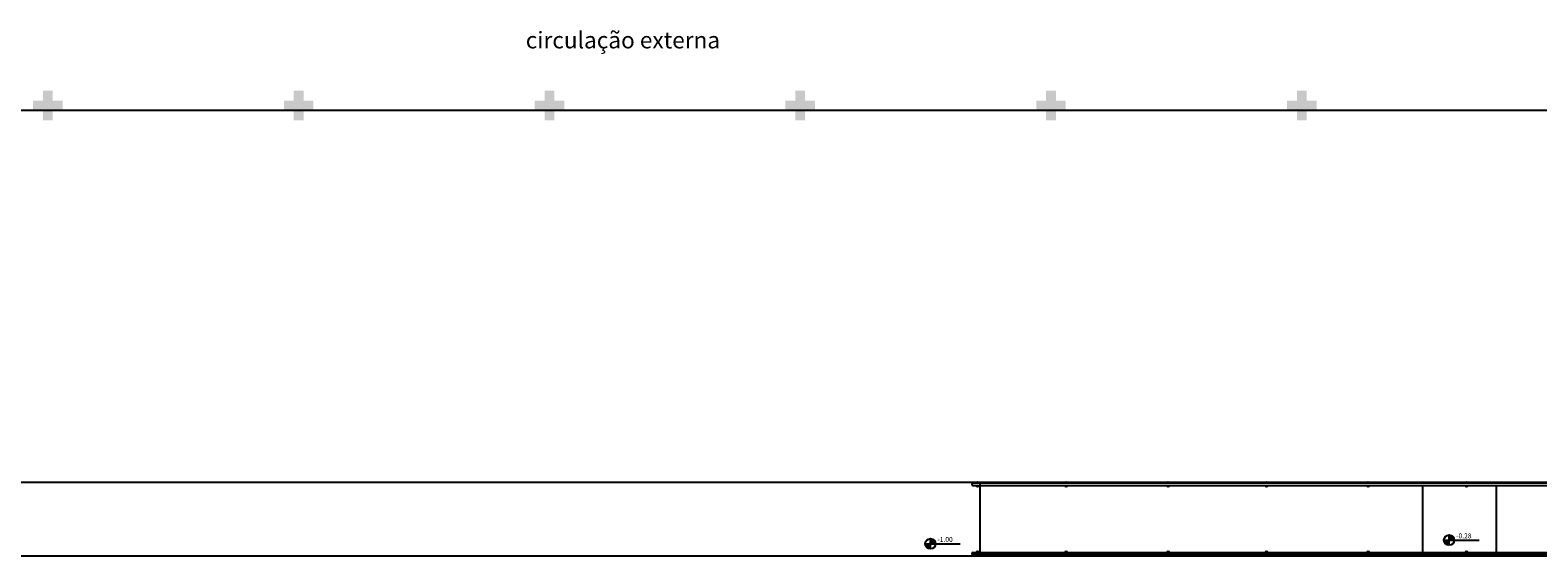
# Model space of a CAD drawing. Extents: x 432 to 211717, y 328 to 7651181.
# Drawn here: x 211551 to 211582, y 7650749 to 7650760 of the extents above; entities that cross this region are included whole.
import ezdxf

# ---------------------------------------------------------------- set-up
doc = ezdxf.new("R2010")
doc.units = 0
doc.header["$MEASUREMENT"] = 0
doc.layers.add('ARQ-pisos e azulejos', color=8, linetype='CONTINUOUS')
doc.styles.add('SIMPLEX', font='simplex', dxfattribs={"height": 0.2})

msp = doc.modelspace()

# ---------------------------------------------------------------- hatches: boundary and pattern name
at = {"layer": 'ARQ-pisos e azulejos'}
for points in [[(211551.78, 7650758.537), (211551.58, 7650758.537), (211551.58, 7650758.337), (211551.38, 7650758.337), (211551.38, 7650758.537), (211551.18, 7650758.537), (211551.18, 7650758.737), (211551.38, 7650758.737), (211551.38, 7650758.937), (211551.58, 7650758.937), (211551.58, 7650758.737), (211551.78, 7650758.737)], [(211556.88, 7650758.537), (211556.68, 7650758.537), (211556.68, 7650758.337), (211556.48, 7650758.337), (211556.48, 7650758.537), (211556.28, 7650758.537), (211556.28, 7650758.737), (211556.48, 7650758.737), (211556.48, 7650758.937), (211556.68, 7650758.937), (211556.68, 7650758.737), (211556.88, 7650758.737)], [(211561.98, 7650758.537), (211561.78, 7650758.537), (211561.78, 7650758.337), (211561.58, 7650758.337), (211561.58, 7650758.537), (211561.38, 7650758.537), (211561.38, 7650758.737), (211561.58, 7650758.737), (211561.58, 7650758.937), (211561.78, 7650758.937), (211561.78, 7650758.737), (211561.98, 7650758.737)], [(211567.08, 7650758.537), (211566.88, 7650758.537), (211566.88, 7650758.337), (211566.68, 7650758.337), (211566.68, 7650758.537), (211566.48, 7650758.537), (211566.48, 7650758.737), (211566.68, 7650758.737), (211566.68, 7650758.937), (211566.88, 7650758.937), (211566.88, 7650758.737), (211567.08, 7650758.737)], [(211572.18, 7650758.537), (211571.98, 7650758.537), (211571.98, 7650758.337), (211571.78, 7650758.337), (211571.78, 7650758.537), (211571.58, 7650758.537), (211571.58, 7650758.737), (211571.78, 7650758.737), (211571.78, 7650758.937), (211571.98, 7650758.937), (211571.98, 7650758.737), (211572.18, 7650758.737)], [(211577.28, 7650758.537), (211577.08, 7650758.537), (211577.08, 7650758.337), (211576.88, 7650758.337), (211576.88, 7650758.537), (211576.68, 7650758.537), (211576.68, 7650758.737), (211576.88, 7650758.737), (211576.88, 7650758.937), (211577.08, 7650758.937), (211577.08, 7650758.737), (211577.28, 7650758.737)]]:
    msp.add_hatch(color=256, dxfattribs=at).paths.add_polyline_path(points)
h = msp.add_hatch(color=256, dxfattribs=at)
h.paths.add_polyline_path([(211569.427, 7650749.83), (211569.427, 7650749.724), (211569.532, 7650749.724, 0.414214)])
h.paths.add_polyline_path([(211569.321, 7650749.724, 0.414214), (211569.427, 7650749.619), (211569.427, 7650749.724)])
h = msp.add_hatch(color=256, dxfattribs=at)
h.paths.add_polyline_path([(211579.976, 7650749.903), (211579.976, 7650749.798), (211580.081, 7650749.798, 0.414214)])
h.paths.add_polyline_path([(211579.871, 7650749.798, 0.414214), (211579.976, 7650749.692), (211579.976, 7650749.798)])

# ---------------------------------------------------------------- linework, layer by layer
for p, q in [((211589.931, 7650758.536, 0), (211544.579, 7650758.536, 0)), ((211547.256, 7650750.979, 0), (211589.931, 7650750.979, 0)), ((211570.431, 7650750.979, 0), (211570.431, 7650749.479, 0)), ((211579.431, 7650750.979, 0), (211579.431, 7650750.956, 0)), ((211580.931, 7650750.979, 0), (211580.931, 7650750.956, 0)), ((211589.968, 7650750.956, 0), (211570.29, 7650750.956, 0)), ((211570.29, 7650750.911, 0), (211589.968, 7650750.911, 0)), ((211579.431, 7650750.911, 0), (211579.431, 7650749.479, 0)), ((211580.931, 7650750.911, 0), (211580.931, 7650749.479, 0)), ((211569.427, 7650749.619), (211569.427, 7650749.83)), ((211579.871, 7650749.798), (211580.585, 7650749.798)), ((211579.976, 7650749.692), (211579.976, 7650749.903)), ((211547.256, 7650749.479, 0), (211589.931, 7650749.479, 0)), ((211569.321, 7650749.724), (211570.035, 7650749.724)), ((211570.29, 7650749.547, 0), (211589.968, 7650749.547, 0)), ((211589.968, 7650749.503, 0), (211570.29, 7650749.503, 0)), ((211579.431, 7650749.479, 0), (211579.431, 7650749.503, 0)), ((211580.931, 7650749.479, 0), (211580.931, 7650749.503, 0))]:
    msp.add_line(p, q, dxfattribs=at)
for centre in [(211569.427, 7650749.724), (211579.976, 7650749.798)]:
    msp.add_circle(centre, 0.105, dxfattribs=at)
for centre, radius, start, end in [((211570.382, 7650750.933, 0), 0.0424, 31.8892, 148.1108), ((211572.188, 7650750.933, 0), 0.0424, 31.8892, 148.1108), ((211574.259, 7650750.933, 0), 0.0424, 31.8892, 148.1108), ((211576.259, 7650750.933, 0), 0.0424, 31.8892, 148.1108), ((211578.329, 7650750.933, 0), 0.0424, 31.8892, 148.1108), ((211580.329, 7650750.933, 0), 0.0424, 31.8892, 148.1108), ((211570.29, 7650750.933, 0), 0.0224, 90, 270), ((211570.382, 7650750.933, 0), 0.0424, 211.8892, 328.1108), ((211572.188, 7650750.933, 0), 0.0424, 211.8892, 328.1108), ((211574.259, 7650750.933, 0), 0.0424, 211.8892, 328.1108), ((211576.259, 7650750.933, 0), 0.0424, 211.8892, 328.1108), ((211578.329, 7650750.933, 0), 0.0424, 211.8892, 328.1108), ((211580.329, 7650750.933, 0), 0.0424, 211.8892, 328.1108), ((211570.29, 7650749.525, 0), 0.0224, 90, 270), ((211570.382, 7650749.525, 0), 0.0424, 31.8892, 148.1108), ((211570.382, 7650749.525, 0), 0.0424, 211.8892, 328.1108), ((211572.188, 7650749.525, 0), 0.0424, 31.8892, 148.1108), ((211572.188, 7650749.525, 0), 0.0424, 211.8892, 328.1108), ((211574.259, 7650749.525, 0), 0.0424, 31.8892, 148.1108), ((211574.259, 7650749.525, 0), 0.0424, 211.8892, 328.1108), ((211576.259, 7650749.525, 0), 0.0424, 31.8892, 148.1108), ((211576.259, 7650749.525, 0), 0.0424, 211.8892, 328.1108), ((211578.329, 7650749.525, 0), 0.0424, 31.8892, 148.1108), ((211578.329, 7650749.525, 0), 0.0424, 211.8892, 328.1108), ((211580.329, 7650749.525, 0), 0.0424, 31.8892, 148.1108), ((211580.329, 7650749.525, 0), 0.0424, 211.8892, 328.1108)]:
    msp.add_arc(centre, radius, start, end, dxfattribs=at)

# ---------------------------------------------------------------- texts
at = {"layer": 'ARQ-pisos e azulejos', "style": 'SIMPLEX'}
msp.add_text('circulação externa', height=0.3375, rotation=0, dxfattribs=at).set_placement((211561.198, 7650759.8, 0))
for s, p in [('-1.00', (211569.569, 7650749.762)), ('-0.28', (211580.119, 7650749.835))]:
    msp.add_text(s, height=0.1, dxfattribs=at).set_placement(p)

doc.saveas('drawing.dxf')
